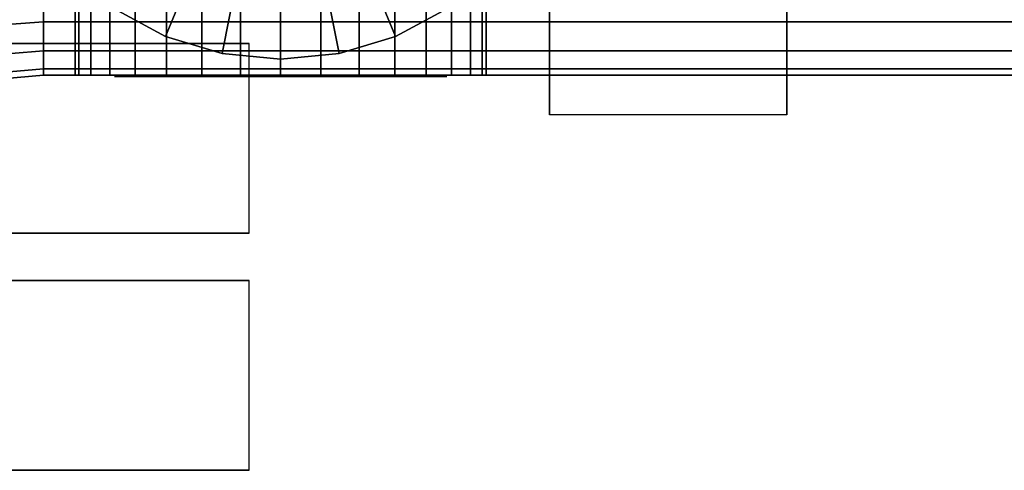
# Model space of a CAD drawing. Extents: x -318 to 318, y -52 to 52.
# Drawn here: x -259 to -197, y -46 to -18 of the extents above; entities that cross this region are included whole.
import ezdxf

# ---------------------------------------------------------------- set-up
doc = ezdxf.new("R2010")
doc.units = 0
doc.header["$LTSCALE"] = 50
doc.layers.get('0').update_dxf_attribs({"linetype": 'CONTINUOUS'})
doc.layers.add('GIACOMINI_R553FK_001', color=7, linetype='CONTINUOUS')

# ---------------------------------------------------------------- blocks, each defined once
blk = doc.blocks.new('QMODEL_1aa4bbc3_c2d8_4d50_994d_291c28b2a77a')
at = {"color": 23}
for points, invisible_edges in [([(-225.45, -24.01666, -96.950001), (-210.45, -24.01666, -96.950001), (-210.45, -1.5, -83.950001), (-225.45, -1.5, -83.950001)], 1), ([(-225.45, -1.5, -135.950001), (-210.45, -1.5, -135.950001), (-210.45, -24.01666, -122.950001), (-225.45, -24.01666, -122.950001)], 1), ([(-225.45, -1.5, -83.950001), (-225.45, -24.01666, -96.950001), (-225.45, -24.01666, -122.950001), (-225.45, -1.5, -135.950001)], 15), ([(-210.45, -1.5, -83.950001), (-210.45, -24.01666, -96.950001), (-210.45, -24.01666, -122.950001), (-210.45, -1.5, -135.950001)], 15), ([(-225.45, -24.01666, -122.950001), (-210.45, -24.01666, -122.950001), (-210.45, -24.01666, -96.950001), (-225.45, -24.01666, -96.950001)], 1)]:
    blk.add_3dface(points, dxfattribs=dict(at, invisible_edges=invisible_edges))
at = {"color": 1}
for points, invisible_edges in [([(-314.45, -19.5, 102.049999), (-314.45, -31.5, 102.049999), (-244.45, -31.5, 102.049999), (-244.45, -19.5, 102.049999)], 1), ([(-244.45, -19.5, 94.049999), (-244.45, -31.5, 94.049999), (-314.45, -31.5, 94.049999), (-314.45, -19.5, 94.049999)], 1), ([(-244.45, -19.5, 102.049999), (-314.45, -19.5, 102.049999), (-314.45, -19.5, 94.049999), (-244.45, -19.5, 94.049999)], 15), ([(-244.45, -19.5, 102.049999), (-244.45, -31.5, 102.049999), (-244.45, -31.5, 94.049999), (-244.45, -19.5, 94.049999)], 1), ([(-249.315497, -21.6, -157.315633), (-249.45, -21.6, -155.950001), (-252.95, -21.6, -155.950001), (-252.748245, -21.6, -157.998449)], 10), ([(-249.45, -21.6, -155.950001), (-249.315497, -21.6, -154.584369), (-252.748245, -21.6, -153.901552), (-252.95, -21.6, -155.950001)], 10), ([(-248.917157, -21.6, -158.628785), (-249.315497, -21.6, -157.315633), (-252.748245, -21.6, -157.998449), (-252.150735, -21.6, -159.968177)], 10), ([(-249.315497, -21.6, -154.584369), (-248.917157, -21.6, -153.271217), (-252.150735, -21.6, -151.931825), (-252.748245, -21.6, -153.901552)], 10), ([(-248.270287, -21.6, -159.838992), (-248.917157, -21.6, -158.628785), (-252.150735, -21.6, -159.968177), (-251.180431, -21.6, -161.783488)], 10), ([(-248.917157, -21.6, -153.271217), (-248.270287, -21.6, -152.061009), (-251.180431, -21.6, -150.116513), (-252.150735, -21.6, -151.931825)], 10), ([(-247.399747, -21.6, -160.899748), (-248.270287, -21.6, -159.838992), (-251.180431, -21.6, -161.783488), (-249.874621, -21.6, -163.374622)], 10), ([(-248.270287, -21.6, -152.061009), (-247.399747, -21.6, -151.000253), (-249.874621, -21.6, -148.52538), (-251.180431, -21.6, -150.116513)], 10), ([(-246.338992, -21.6, -161.770288), (-247.399747, -21.6, -160.899748), (-249.874621, -21.6, -163.374622), (-248.283487, -21.6, -164.680432)], 10), ([(-247.399747, -21.6, -151.000253), (-246.338992, -21.6, -150.129713), (-248.283487, -21.6, -147.21957), (-249.874621, -21.6, -148.52538)], 10), ([(-245.128784, -21.6, -162.417157), (-246.338992, -21.6, -161.770288), (-248.283487, -21.6, -164.680432), (-246.468176, -21.6, -165.650736)], 10), ([(-246.338992, -21.6, -150.129713), (-245.128784, -21.6, -149.482844), (-246.468176, -21.6, -146.249266), (-248.283487, -21.6, -147.21957)], 10), ([(-243.815632, -21.6, -162.815498), (-245.128784, -21.6, -162.417157), (-246.468176, -21.6, -165.650736), (-244.498448, -21.6, -166.248246)], 10), ([(-245.128784, -21.6, -149.482844), (-243.815632, -21.6, -149.084504), (-244.498448, -21.6, -145.651755), (-246.468176, -21.6, -146.249266)], 10), ([(-242.45, -21.6, -162.950001), (-243.815632, -21.6, -162.815498), (-244.498448, -21.6, -166.248246), (-242.45, -21.6, -166.450001)], 10), ([(-243.815632, -21.6, -149.084504), (-242.45, -21.6, -148.950001), (-242.45, -21.6, -145.450001), (-244.498448, -21.6, -145.651755)], 10), ([(-242.45, -21.6, -148.950001), (-241.084368, -21.6, -149.084504), (-240.401552, -21.6, -145.651755), (-242.45, -21.6, -145.450001)], 10), ([(-241.084368, -21.6, -162.815498), (-242.45, -21.6, -162.950001), (-242.45, -21.6, -166.450001), (-240.401552, -21.6, -166.248246)], 10), ([(-241.084368, -21.6, -149.084504), (-239.771216, -21.6, -149.482844), (-238.431824, -21.6, -146.249266), (-240.401552, -21.6, -145.651755)], 10), ([(-239.771216, -21.6, -162.417157), (-241.084368, -21.6, -162.815498), (-240.401552, -21.6, -166.248246), (-238.431824, -21.6, -165.650736)], 10), ([(-239.771216, -21.6, -149.482844), (-238.561008, -21.6, -150.129713), (-236.616513, -21.6, -147.21957), (-238.431824, -21.6, -146.249266)], 10), ([(-238.561008, -21.6, -161.770288), (-239.771216, -21.6, -162.417157), (-238.431824, -21.6, -165.650736), (-236.616513, -21.6, -164.680432)], 10), ([(-238.561008, -21.6, -150.129713), (-237.500253, -21.6, -151.000253), (-235.025379, -21.6, -148.52538), (-236.616513, -21.6, -147.21957)], 10), ([(-237.500253, -21.6, -160.899748), (-238.561008, -21.6, -161.770288), (-236.616513, -21.6, -164.680432), (-235.025379, -21.6, -163.374622)], 10), ([(-237.500253, -21.6, -151.000253), (-236.629713, -21.6, -152.061009), (-233.719569, -21.6, -150.116513), (-235.025379, -21.6, -148.52538)], 10), ([(-236.629713, -21.6, -159.838992), (-237.500253, -21.6, -160.899748), (-235.025379, -21.6, -163.374622), (-233.719569, -21.6, -161.783488)], 10), ([(-236.629713, -21.6, -152.061009), (-235.982843, -21.6, -153.271217), (-232.749265, -21.6, -151.931825), (-233.719569, -21.6, -150.116513)], 10), ([(-235.982843, -21.6, -158.628785), (-236.629713, -21.6, -159.838992), (-233.719569, -21.6, -161.783488), (-232.749265, -21.6, -159.968177)], 10), ([(-235.982843, -21.6, -153.271217), (-235.584503, -21.6, -154.584369), (-232.151755, -21.6, -153.901552), (-232.749265, -21.6, -151.931825)], 10), ([(-235.584503, -21.6, -157.315633), (-235.982843, -21.6, -158.628785), (-232.749265, -21.6, -159.968177), (-232.151755, -21.6, -157.998449)], 10), ([(-235.584503, -21.6, -154.584369), (-235.45, -21.6, -155.950001), (-231.95, -21.6, -155.950001), (-232.151755, -21.6, -153.901552)], 10), ([(-235.45, -21.6, -155.950001), (-235.584503, -21.6, -157.315633), (-232.151755, -21.6, -157.998449), (-231.95, -21.6, -155.950001)], 10), ([(-244.45, -31.5, 102.049999), (-314.45, -31.5, 102.049999), (-314.45, -31.5, 94.049999), (-244.45, -31.5, 94.049999)], 15)]:
    blk.add_3dface(points, dxfattribs=dict(at, invisible_edges=invisible_edges))
at = {"color": 5}
for points, invisible_edges in [([(-314.45, -34.5, -105.950001), (-314.45, -46.5, -105.950001), (-244.45, -46.5, -105.950001), (-244.45, -34.5, -105.950001)], 1), ([(-244.45, -34.5, -113.950001), (-244.45, -46.5, -113.950001), (-314.45, -46.5, -113.950001), (-314.45, -34.5, -113.950001)], 1), ([(-244.45, -34.5, -105.950001), (-314.45, -34.5, -105.950001), (-314.45, -34.5, -113.950001), (-244.45, -34.5, -113.950001)], 15), ([(-244.45, -34.5, -105.950001), (-244.45, -46.5, -105.950001), (-244.45, -46.5, -113.950001), (-244.45, -34.5, -113.950001)], 1), ([(-244.45, -46.5, -105.950001), (-314.45, -46.5, -105.950001), (-314.45, -46.5, -113.950001), (-244.45, -46.5, -113.950001)], 15)]:
    blk.add_3dface(points, dxfattribs=dict(at, invisible_edges=invisible_edges))
at = {"color": 23}
mesh = blk.add_polymesh((2, 32), dxfattribs=dict(at, n_close=True))
for k, corner in enumerate([(-302.45, -1.5, -85.950001), (-302.45, -6.182168, -86.411154), (-302.45, -10.684402, -87.776892), (-302.45, -14.833686, -89.99473), (-302.45, -18.470563, -92.979438), (-302.45, -21.455271, -96.616315), (-302.45, -23.673109, -100.765598), (-302.45, -25.038847, -105.267833), (-302.45, -25.5, -109.950001), (-302.45, -25.038847, -114.632168), (-302.45, -23.673109, -119.134403), (-302.45, -21.455271, -123.283686), (-302.45, -18.470563, -126.920564), (-302.45, -14.833686, -129.905271), (-302.45, -10.684402, -132.12311), (-302.45, -6.182168, -133.488847), (-302.45, -1.5, -133.950001), (-302.45, 3.182168, -133.488847), (-302.45, 7.684402, -132.12311), (-302.45, 11.833686, -129.905271), (-302.45, 15.470563, -126.920564), (-302.45, 18.455271, -123.283686), (-302.45, 20.673109, -119.134403), (-302.45, 22.038847, -114.632168), (-302.45, 22.5, -109.950001), (-302.45, 22.038847, -105.267833), (-302.45, 20.673109, -100.765598), (-302.45, 18.455271, -96.616315), (-302.45, 15.470563, -92.979438), (-302.45, 11.833686, -89.99473), (-302.45, 7.684402, -87.776892), (-302.45, 3.182168, -86.411154), (-257.45, -1.5, -89.950001), (-257.45, -5.401806, -90.334295), (-257.45, -9.153669, -91.47241), (-257.45, -12.611405, -93.320609), (-257.45, -15.642136, -95.807865), (-257.45, -18.129392, -98.838596), (-257.45, -19.977591, -102.296332), (-257.45, -21.115706, -106.048194), (-257.45, -21.5, -109.950001), (-257.45, -21.115706, -113.851807), (-257.45, -19.977591, -117.603669), (-257.45, -18.129392, -121.061405), (-257.45, -15.642136, -124.092136), (-257.45, -12.611405, -126.579393), (-257.45, -9.153669, -128.427591), (-257.45, -5.401806, -129.565706), (-257.45, -1.5, -129.950001), (-257.45, 2.401806, -129.565706), (-257.45, 6.153669, -128.427591), (-257.45, 9.611405, -126.579393), (-257.45, 12.642136, -124.092136), (-257.45, 15.129392, -121.061405), (-257.45, 16.977591, -117.603669), (-257.45, 18.115706, -113.851807), (-257.45, 18.5, -109.950001), (-257.45, 18.115706, -106.048194), (-257.45, 16.977591, -102.296332), (-257.45, 15.129392, -98.838596), (-257.45, 12.642136, -95.807865), (-257.45, 9.611405, -93.320609), (-257.45, 6.153669, -91.47241), (-257.45, 2.401806, -90.334295)]):
    mesh.set_mesh_vertex(divmod(k, 32), corner)
mesh = blk.add_polymesh((2, 32), dxfattribs=dict(at, n_close=True))
for k, corner in enumerate([(-257.45, -1.5, -89.950001), (-257.45, -5.401806, -90.334295), (-257.45, -9.153669, -91.47241), (-257.45, -12.611405, -93.320609), (-257.45, -15.642136, -95.807865), (-257.45, -18.129392, -98.838596), (-257.45, -19.977591, -102.296332), (-257.45, -21.115706, -106.048194), (-257.45, -21.5, -109.950001), (-257.45, -21.115706, -113.851807), (-257.45, -19.977591, -117.603669), (-257.45, -18.129392, -121.061405), (-257.45, -15.642136, -124.092136), (-257.45, -12.611405, -126.579393), (-257.45, -9.153669, -128.427591), (-257.45, -5.401806, -129.565706), (-257.45, -1.5, -129.950001), (-257.45, 2.401806, -129.565706), (-257.45, 6.153669, -128.427591), (-257.45, 9.611405, -126.579393), (-257.45, 12.642136, -124.092136), (-257.45, 15.129392, -121.061405), (-257.45, 16.977591, -117.603669), (-257.45, 18.115706, -113.851807), (-257.45, 18.5, -109.950001), (-257.45, 18.115706, -106.048194), (-257.45, 16.977591, -102.296332), (-257.45, 15.129392, -98.838596), (-257.45, 12.642136, -95.807865), (-257.45, 9.611405, -93.320609), (-257.45, 6.153669, -91.47241), (-257.45, 2.401806, -90.334295), (-193.45, -1.5, -89.950001), (-193.45, -5.401806, -90.334295), (-193.45, -9.153669, -91.47241), (-193.45, -12.611405, -93.320609), (-193.45, -15.642136, -95.807865), (-193.45, -18.129392, -98.838596), (-193.45, -19.977591, -102.296332), (-193.45, -21.115706, -106.048194), (-193.45, -21.5, -109.950001), (-193.45, -21.115706, -113.851807), (-193.45, -19.977591, -117.603669), (-193.45, -18.129392, -121.061405), (-193.45, -15.642136, -124.092136), (-193.45, -12.611405, -126.579393), (-193.45, -9.153669, -128.427591), (-193.45, -5.401806, -129.565706), (-193.45, -1.5, -129.950001), (-193.45, 2.401806, -129.565706), (-193.45, 6.153669, -128.427591), (-193.45, 9.611405, -126.579393), (-193.45, 12.642136, -124.092136), (-193.45, 15.129392, -121.061405), (-193.45, 16.977591, -117.603669), (-193.45, 18.115706, -113.851807), (-193.45, 18.5, -109.950001), (-193.45, 18.115706, -106.048194), (-193.45, 16.977591, -102.296332), (-193.45, 15.129392, -98.838596), (-193.45, 12.642136, -95.807865), (-193.45, 9.611405, -93.320609), (-193.45, 6.153669, -91.47241), (-193.45, 2.401806, -90.334295)]):
    mesh.set_mesh_vertex(divmod(k, 32), corner)
mesh = blk.add_polymesh((2, 32), dxfattribs=dict(at, n_close=True))
for k, corner in enumerate([(-257.45, -1.5, -109.950001), (-257.45, -1.5, -109.950001), (-257.45, -1.5, -109.950001), (-257.45, -1.5, -109.950001), (-257.45, -1.5, -109.950001), (-257.45, -1.5, -109.950001), (-257.45, -1.5, -109.950001), (-257.45, -1.5, -109.950001), (-257.45, -1.5, -109.950001), (-257.45, -1.5, -109.950001), (-257.45, -1.5, -109.950001), (-257.45, -1.5, -109.950001), (-257.45, -1.5, -109.950001), (-257.45, -1.5, -109.950001), (-257.45, -1.5, -109.950001), (-257.45, -1.5, -109.950001), (-257.45, -1.5, -109.950001), (-257.45, -1.5, -109.950001), (-257.45, -1.5, -109.950001), (-257.45, -1.5, -109.950001), (-257.45, -1.5, -109.950001), (-257.45, -1.5, -109.950001), (-257.45, -1.5, -109.950001), (-257.45, -1.5, -109.950001), (-257.45, -1.5, -109.950001), (-257.45, -1.5, -109.950001), (-257.45, -1.5, -109.950001), (-257.45, -1.5, -109.950001), (-257.45, -1.5, -109.950001), (-257.45, -1.5, -109.950001), (-257.45, -1.5, -109.950001), (-257.45, -1.5, -109.950001), (-257.45, -1.5, -89.950001), (-257.45, -5.401806, -90.334295), (-257.45, -9.153669, -91.47241), (-257.45, -12.611405, -93.320609), (-257.45, -15.642136, -95.807865), (-257.45, -18.129392, -98.838596), (-257.45, -19.977591, -102.296332), (-257.45, -21.115706, -106.048194), (-257.45, -21.5, -109.950001), (-257.45, -21.115706, -113.851807), (-257.45, -19.977591, -117.603669), (-257.45, -18.129392, -121.061405), (-257.45, -15.642136, -124.092136), (-257.45, -12.611405, -126.579393), (-257.45, -9.153669, -128.427591), (-257.45, -5.401806, -129.565706), (-257.45, -1.5, -129.950001), (-257.45, 2.401806, -129.565706), (-257.45, 6.153669, -128.427591), (-257.45, 9.611405, -126.579393), (-257.45, 12.642136, -124.092136), (-257.45, 15.129392, -121.061405), (-257.45, 16.977591, -117.603669), (-257.45, 18.115706, -113.851807), (-257.45, 18.5, -109.950001), (-257.45, 18.115706, -106.048194), (-257.45, 16.977591, -102.296332), (-257.45, 15.129392, -98.838596), (-257.45, 12.642136, -95.807865), (-257.45, 9.611405, -93.320609), (-257.45, 6.153669, -91.47241), (-257.45, 2.401806, -90.334295)]):
    mesh.set_mesh_vertex(divmod(k, 32), corner)
mesh = blk.add_polymesh((2, 32), dxfattribs=dict(at, n_close=True))
for k, corner in enumerate([(-261.45, -1.5, -56.950001), (-261.08492, -5.206716, -56.950001), (-260.003711, -8.770985, -56.950001), (-258.247923, -12.055834, -56.950001), (-255.885029, -14.935029, -56.950001), (-253.005834, -17.297923, -56.950001), (-249.720985, -19.053711, -56.950001), (-246.156716, -20.13492, -56.950001), (-242.45, -20.5, -56.950001), (-238.743284, -20.13492, -56.950001), (-235.179015, -19.053711, -56.950001), (-231.894166, -17.297923, -56.950001), (-229.014971, -14.935029, -56.950001), (-226.652077, -12.055834, -56.950001), (-224.896289, -8.770985, -56.950001), (-223.81508, -5.206716, -56.950001), (-223.45, -1.5, -56.950001), (-223.81508, 2.206716, -56.950001), (-224.896289, 5.770985, -56.950001), (-226.652077, 9.055834, -56.950001), (-229.014971, 11.935029, -56.950001), (-231.894166, 14.297923, -56.950001), (-235.179015, 16.053711, -56.950001), (-238.743284, 17.13492, -56.950001), (-242.45, 17.5, -56.950001), (-246.156716, 17.13492, -56.950001), (-249.720985, 16.053711, -56.950001), (-253.005834, 14.297923, -56.950001), (-255.885029, 11.935029, -56.950001), (-258.247923, 9.055834, -56.950001), (-260.003711, 5.770985, -56.950001), (-261.08492, 2.206716, -56.950001), (-261.45, -1.5, -51.950001), (-261.08492, -5.206716, -51.950001), (-260.003711, -8.770985, -51.950001), (-258.247923, -12.055834, -51.950001), (-255.885029, -14.935029, -51.950001), (-253.005834, -17.297923, -51.950001), (-249.720985, -19.053711, -51.950001), (-246.156716, -20.13492, -51.950001), (-242.45, -20.5, -51.950001), (-238.743284, -20.13492, -51.950001), (-235.179015, -19.053711, -51.950001), (-231.894166, -17.297923, -51.950001), (-229.014971, -14.935029, -51.950001), (-226.652077, -12.055834, -51.950001), (-224.896289, -8.770985, -51.950001), (-223.81508, -5.206716, -51.950001), (-223.45, -1.5, -51.950001), (-223.81508, 2.206716, -51.950001), (-224.896289, 5.770985, -51.950001), (-226.652077, 9.055834, -51.950001), (-229.014971, 11.935029, -51.950001), (-231.894166, 14.297923, -51.950001), (-235.179015, 16.053711, -51.950001), (-238.743284, 17.13492, -51.950001), (-242.45, 17.5, -51.950001), (-246.156716, 17.13492, -51.950001), (-249.720985, 16.053711, -51.950001), (-253.005834, 14.297923, -51.950001), (-255.885029, 11.935029, -51.950001), (-258.247923, 9.055834, -51.950001), (-260.003711, 5.770985, -51.950001), (-261.08492, 2.206716, -51.950001)]):
    mesh.set_mesh_vertex(divmod(k, 32), corner)
mesh = blk.add_polymesh((2, 32), dxfattribs=dict(at, n_close=True))
for k, corner in enumerate([(-242.45, -1.5, -56.950001), (-242.45, -1.5, -56.950001), (-242.45, -1.5, -56.950001), (-242.45, -1.5, -56.950001), (-242.45, -1.5, -56.950001), (-242.45, -1.5, -56.950001), (-242.45, -1.5, -56.950001), (-242.45, -1.5, -56.950001), (-242.45, -1.5, -56.950001), (-242.45, -1.5, -56.950001), (-242.45, -1.5, -56.950001), (-242.45, -1.5, -56.950001), (-242.45, -1.5, -56.950001), (-242.45, -1.5, -56.950001), (-242.45, -1.5, -56.950001), (-242.45, -1.5, -56.950001), (-242.45, -1.5, -56.950001), (-242.45, -1.5, -56.950001), (-242.45, -1.5, -56.950001), (-242.45, -1.5, -56.950001), (-242.45, -1.5, -56.950001), (-242.45, -1.5, -56.950001), (-242.45, -1.5, -56.950001), (-242.45, -1.5, -56.950001), (-242.45, -1.5, -56.950001), (-242.45, -1.5, -56.950001), (-242.45, -1.5, -56.950001), (-242.45, -1.5, -56.950001), (-242.45, -1.5, -56.950001), (-242.45, -1.5, -56.950001), (-242.45, -1.5, -56.950001), (-242.45, -1.5, -56.950001), (-261.45, -1.5, -56.950001), (-261.08492, -5.206716, -56.950001), (-260.003711, -8.770985, -56.950001), (-258.247923, -12.055834, -56.950001), (-255.885029, -14.935029, -56.950001), (-253.005834, -17.297923, -56.950001), (-249.720985, -19.053711, -56.950001), (-246.156716, -20.13492, -56.950001), (-242.45, -20.5, -56.950001), (-238.743284, -20.13492, -56.950001), (-235.179015, -19.053711, -56.950001), (-231.894166, -17.297923, -56.950001), (-229.014971, -14.935029, -56.950001), (-226.652077, -12.055834, -56.950001), (-224.896289, -8.770985, -56.950001), (-223.81508, -5.206716, -56.950001), (-223.45, -1.5, -56.950001), (-223.81508, 2.206716, -56.950001), (-224.896289, 5.770985, -56.950001), (-226.652077, 9.055834, -56.950001), (-229.014971, 11.935029, -56.950001), (-231.894166, 14.297923, -56.950001), (-235.179015, 16.053711, -56.950001), (-238.743284, 17.13492, -56.950001), (-242.45, 17.5, -56.950001), (-246.156716, 17.13492, -56.950001), (-249.720985, 16.053711, -56.950001), (-253.005834, 14.297923, -56.950001), (-255.885029, 11.935029, -56.950001), (-258.247923, 9.055834, -56.950001), (-260.003711, 5.770985, -56.950001), (-261.08492, 2.206716, -56.950001)]):
    mesh.set_mesh_vertex(divmod(k, 32), corner)
mesh = blk.add_polymesh((2, 32), dxfattribs=dict(at, n_close=True))
for k, corner in enumerate([(-242.45, -1.5, -51.950001), (-242.45, -1.5, -51.950001), (-242.45, -1.5, -51.950001), (-242.45, -1.5, -51.950001), (-242.45, -1.5, -51.950001), (-242.45, -1.5, -51.950001), (-242.45, -1.5, -51.950001), (-242.45, -1.5, -51.950001), (-242.45, -1.5, -51.950001), (-242.45, -1.5, -51.950001), (-242.45, -1.5, -51.950001), (-242.45, -1.5, -51.950001), (-242.45, -1.5, -51.950001), (-242.45, -1.5, -51.950001), (-242.45, -1.5, -51.950001), (-242.45, -1.5, -51.950001), (-242.45, -1.5, -51.950001), (-242.45, -1.5, -51.950001), (-242.45, -1.5, -51.950001), (-242.45, -1.5, -51.950001), (-242.45, -1.5, -51.950001), (-242.45, -1.5, -51.950001), (-242.45, -1.5, -51.950001), (-242.45, -1.5, -51.950001), (-242.45, -1.5, -51.950001), (-242.45, -1.5, -51.950001), (-242.45, -1.5, -51.950001), (-242.45, -1.5, -51.950001), (-242.45, -1.5, -51.950001), (-242.45, -1.5, -51.950001), (-242.45, -1.5, -51.950001), (-242.45, -1.5, -51.950001), (-261.45, -1.5, -51.950001), (-261.08492, -5.206716, -51.950001), (-260.003711, -8.770985, -51.950001), (-258.247923, -12.055834, -51.950001), (-255.885029, -14.935029, -51.950001), (-253.005834, -17.297923, -51.950001), (-249.720985, -19.053711, -51.950001), (-246.156716, -20.13492, -51.950001), (-242.45, -20.5, -51.950001), (-238.743284, -20.13492, -51.950001), (-235.179015, -19.053711, -51.950001), (-231.894166, -17.297923, -51.950001), (-229.014971, -14.935029, -51.950001), (-226.652077, -12.055834, -51.950001), (-224.896289, -8.770985, -51.950001), (-223.81508, -5.206716, -51.950001), (-223.45, -1.5, -51.950001), (-223.81508, 2.206716, -51.950001), (-224.896289, 5.770985, -51.950001), (-226.652077, 9.055834, -51.950001), (-229.014971, 11.935029, -51.950001), (-231.894166, 14.297923, -51.950001), (-235.179015, 16.053711, -51.950001), (-238.743284, 17.13492, -51.950001), (-242.45, 17.5, -51.950001), (-246.156716, 17.13492, -51.950001), (-249.720985, 16.053711, -51.950001), (-253.005834, 14.297923, -51.950001), (-255.885029, 11.935029, -51.950001), (-258.247923, 9.055834, -51.950001), (-260.003711, 5.770985, -51.950001), (-261.08492, 2.206716, -51.950001)]):
    mesh.set_mesh_vertex(divmod(k, 32), corner)
mesh = blk.add_polymesh((2, 32), dxfattribs=dict(at, n_close=True))
for k, corner in enumerate([(-242.45, -1.5, -142.950001), (-244.986174, -1.5, -143.199792), (-247.424885, -1.5, -143.939567), (-249.672413, -1.5, -145.140896), (-251.642388, -1.5, -146.757613), (-253.259105, -1.5, -148.727588), (-254.460434, -1.5, -150.975116), (-255.200209, -1.5, -153.413827), (-255.45, -1.5, -155.950001), (-255.200209, -1.5, -158.486175), (-254.460434, -1.5, -160.924885), (-253.259105, -1.5, -163.172414), (-251.642388, -1.5, -165.142389), (-249.672413, -1.5, -166.759106), (-247.424885, -1.5, -167.960435), (-244.986174, -1.5, -168.700209), (-242.45, -1.5, -168.950001), (-239.913826, -1.5, -168.700209), (-237.475115, -1.5, -167.960435), (-235.227587, -1.5, -166.759106), (-233.257612, -1.5, -165.142389), (-231.640895, -1.5, -163.172414), (-230.439566, -1.5, -160.924885), (-229.699791, -1.5, -158.486175), (-229.45, -1.5, -155.950001), (-229.699791, -1.5, -153.413827), (-230.439566, -1.5, -150.975116), (-231.640895, -1.5, -148.727588), (-233.257612, -1.5, -146.757613), (-235.227587, -1.5, -145.140896), (-237.475115, -1.5, -143.939567), (-239.913826, -1.5, -143.199792), (-242.45, -21.5, -142.950001), (-244.986174, -21.5, -143.199792), (-247.424885, -21.5, -143.939567), (-249.672413, -21.5, -145.140896), (-251.642388, -21.5, -146.757613), (-253.259105, -21.5, -148.727588), (-254.460434, -21.5, -150.975116), (-255.200209, -21.5, -153.413827), (-255.45, -21.5, -155.950001), (-255.200209, -21.5, -158.486175), (-254.460434, -21.5, -160.924885), (-253.259105, -21.5, -163.172414), (-251.642388, -21.5, -165.142389), (-249.672413, -21.5, -166.759106), (-247.424885, -21.5, -167.960435), (-244.986174, -21.5, -168.700209), (-242.45, -21.5, -168.950001), (-239.913826, -21.5, -168.700209), (-237.475115, -21.5, -167.960435), (-235.227587, -21.5, -166.759106), (-233.257612, -21.5, -165.142389), (-231.640895, -21.5, -163.172414), (-230.439566, -21.5, -160.924885), (-229.699791, -21.5, -158.486175), (-229.45, -21.5, -155.950001), (-229.699791, -21.5, -153.413827), (-230.439566, -21.5, -150.975116), (-231.640895, -21.5, -148.727588), (-233.257612, -21.5, -146.757613), (-235.227587, -21.5, -145.140896), (-237.475115, -21.5, -143.939567), (-239.913826, -21.5, -143.199792)]):
    mesh.set_mesh_vertex(divmod(k, 32), corner)
mesh = blk.add_polymesh((2, 32), dxfattribs=dict(at, n_close=True))
for k, corner in enumerate([(-242.45, -21.5, -155.950001), (-242.45, -21.5, -155.950001), (-242.45, -21.5, -155.950001), (-242.45, -21.5, -155.950001), (-242.45, -21.5, -155.950001), (-242.45, -21.5, -155.950001), (-242.45, -21.5, -155.950001), (-242.45, -21.5, -155.950001), (-242.45, -21.5, -155.950001), (-242.45, -21.5, -155.950001), (-242.45, -21.5, -155.950001), (-242.45, -21.5, -155.950001), (-242.45, -21.5, -155.950001), (-242.45, -21.5, -155.950001), (-242.45, -21.5, -155.950001), (-242.45, -21.5, -155.950001), (-242.45, -21.5, -155.950001), (-242.45, -21.5, -155.950001), (-242.45, -21.5, -155.950001), (-242.45, -21.5, -155.950001), (-242.45, -21.5, -155.950001), (-242.45, -21.5, -155.950001), (-242.45, -21.5, -155.950001), (-242.45, -21.5, -155.950001), (-242.45, -21.5, -155.950001), (-242.45, -21.5, -155.950001), (-242.45, -21.5, -155.950001), (-242.45, -21.5, -155.950001), (-242.45, -21.5, -155.950001), (-242.45, -21.5, -155.950001), (-242.45, -21.5, -155.950001), (-242.45, -21.5, -155.950001), (-242.45, -21.5, -142.950001), (-244.986174, -21.5, -143.199792), (-247.424885, -21.5, -143.939567), (-249.672413, -21.5, -145.140896), (-251.642388, -21.5, -146.757613), (-253.259105, -21.5, -148.727588), (-254.460434, -21.5, -150.975116), (-255.200209, -21.5, -153.413827), (-255.45, -21.5, -155.950001), (-255.200209, -21.5, -158.486175), (-254.460434, -21.5, -160.924885), (-253.259105, -21.5, -163.172414), (-251.642388, -21.5, -165.142389), (-249.672413, -21.5, -166.759106), (-247.424885, -21.5, -167.960435), (-244.986174, -21.5, -168.700209), (-242.45, -21.5, -168.950001), (-239.913826, -21.5, -168.700209), (-237.475115, -21.5, -167.960435), (-235.227587, -21.5, -166.759106), (-233.257612, -21.5, -165.142389), (-231.640895, -21.5, -163.172414), (-230.439566, -21.5, -160.924885), (-229.699791, -21.5, -158.486175), (-229.45, -21.5, -155.950001), (-229.699791, -21.5, -153.413827), (-230.439566, -21.5, -150.975116), (-231.640895, -21.5, -148.727588), (-233.257612, -21.5, -146.757613), (-235.227587, -21.5, -145.140896), (-237.475115, -21.5, -143.939567), (-239.913826, -21.5, -143.199792)]):
    mesh.set_mesh_vertex(divmod(k, 32), corner)

msp = doc.modelspace()

# ---------------------------------------------------------------- block references
at = {"layer": 'GIACOMINI_R553FK_001'}
msp.add_blockref('QMODEL_1aa4bbc3_c2d8_4d50_994d_291c28b2a77a', (0, 0), dxfattribs=at)

doc.saveas('drawing.dxf')
